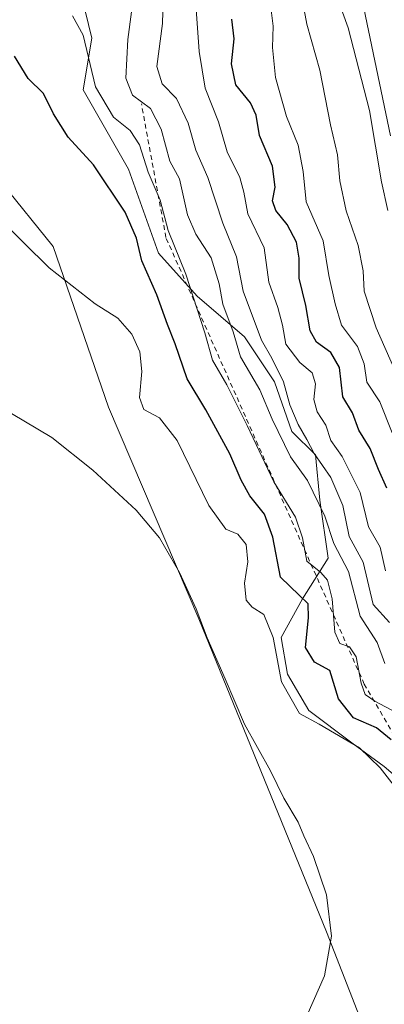
# Model space of a CAD drawing. Units: metres. Extents: x 634783 to 638248, y 4727432 to 4729813.
# Drawn here: x 636990 to 637066, y 4728249 to 4728454 of the extents above; entities that cross this region are included whole.
import ezdxf

# ---------------------------------------------------------------- set-up
doc = ezdxf.new("R2010")
doc.units = ezdxf.units.M
doc.header["$MEASUREMENT"] = 0
doc.linetypes.add('DGN Style 2', pattern=[1.648017, 0.98881, -0.659207])
for name, color, linetype, lineweight in [('Corriente artificial Cxs', 4, 'Continuous', 13), ('Cultivos herbáceos CxS', 92, 'Continuous', 0), ('Curva de nivel maestra', 30, 'Continuous', 30), ('Curva de nivel normal', 30, 'Continuous', 0), ('Escarpado lineal', 30, 'DGN Style 2', 0), ('Espacio natural protegido', 121, 'Continuous', 13), ('Espacio natural protegido CxS', 121, 'Continuous', 0), ('Matorral CxS', 135, 'Continuous', 0), ('Suelo desnudo CxS', 253, 'Continuous', 0)]:
    doc.layers.add(name, color=color, linetype=linetype, lineweight=lineweight)

# ---------------------------------------------------------------- blocks, each defined once
blk = doc.blocks.new('*U18')
at = {"layer": 'Matorral CxS', "color": 135, "linetype": 'Continuous', "lineweight": 0}
for points in [[(637061.7401, 4728456.2901, 432.3226), (637067.2801, 4728429.7201, 433.3359)], [(637072.5766, 4728216.1547, 483.1906), (637053.9124, 4728264.0773, 484.9779), (637027.4085, 4728329.2025, 484.8646), (637008.5773, 4728373.2179, 481.206), (636997.1069, 4728406.7217, 479.1883), (636986.3261, 4728419.9803, 479.247)]]:
    blk.add_polyline3d(points, dxfattribs=at)
blk = doc.blocks.new('*U19')
at = {"layer": 'Cultivos herbáceos CxS', "color": 92, "linetype": 'Continuous', "lineweight": 0}
blk.add_polyline3d([(636986.3261, 4728419.9803, 479.247), (636997.1069, 4728406.7217, 479.1883), (637008.5773, 4728373.2179, 481.206), (637027.4085, 4728329.2025, 484.8646), (637053.9124, 4728264.0773, 484.9779), (637072.5766, 4728216.1547, 483.1906)], dxfattribs=at)

msp = doc.modelspace()

# ---------------------------------------------------------------- linework, layer by layer
at = {"layer": 'Corriente artificial Cxs', "color": 4, "linetype": 'Continuous', "lineweight": 13}
msp.add_polyline3d([(637067.2801, 4728429.7201, 433.3359), (637061.7401, 4728456.2901, 432.3226)], dxfattribs=at)
msp.add_polyline3d([(637067.2801, 4728429.7201, 433.3359), (637061.7401, 4728456.2901, 432.3226)], dxfattribs=at)
at = {"layer": 'Cultivos herbáceos CxS', "color": 92, "linetype": 'Continuous', "lineweight": 0}
msp.add_polyline3d([(636986.3261, 4728419.9803, 479.247), (636997.1069, 4728406.7217, 479.1883), (637008.5773, 4728373.2179, 481.206), (637027.4085, 4728329.2025, 484.8646), (637053.9124, 4728264.0773, 484.9779), (637072.5766, 4728216.1547, 483.1906)], dxfattribs=at)
at = {"layer": 'Curva de nivel maestra', "color": 30, "linetype": 'Continuous', "lineweight": 30, "flags": 128}
for points, elevation in [([(637066.53, 4728356.3601), (637064.77, 4728360.2501), (637063.02, 4728364.6101), (637060.68, 4728368.4801), (637059.32, 4728372.0901), (637057.32, 4728375.4301), (637056.65, 4728381.4701), (637054.81, 4728384.6101), (637051.88, 4728386.7601), (637050.56, 4728389.1601), (637049.67, 4728394.4101), (637048.24, 4728400.0801), (637048.27, 4728404.2501), (637047.73, 4728407.6101), (637045.78, 4728411.2401), (637043.37, 4728414.1701), (637042.74, 4728416.2001), (637043.26, 4728419.0601), (637042.68, 4728423.4001), (637040.03, 4728429.8001), (637039.31, 4728434.0401), (637038.14, 4728436.6001), (637035.09, 4728440.3701), (637034.19, 4728444.7401), (637034.74, 4728449.9401), (637034.25, 4728454.0101)], 450), ([(637067.39, 4728304.0401), (637064.38, 4728306.5001), (637059.59, 4728308.6001), (637056.47, 4728312.5101), (637054.67, 4728318.4301), (637051.45, 4728320.1601), (637049.54, 4728323.2501), (637050.18, 4728329.4201), (637050.11, 4728332.3401), (637048.28, 4728334.0901), (637044.36, 4728337.8501), (637042.79, 4728346.2101), (637041.01, 4728350.9901), (637038, 4728354.8001), (637036.16, 4728358.0201), (637033.85, 4728363.5301), (637028.84, 4728372.6901), (637024.98, 4728379.1101), (637022.44, 4728386.4401), (637020.83, 4728390.4501), (637018.61, 4728396.6101), (637015.54, 4728403.7201), (637014.4, 4728408.4001), (637012.03, 4728413.8601), (637005.48, 4728423.7101), (637000.22, 4728429.4601), (636997.17, 4728434.3001), (636995.04, 4728438.5001), (636991.85, 4728441.6401), (636989.04, 4728446.3001)], 475)]:
    msp.add_lwpolyline(points, dxfattribs=dict(at, elevation=elevation))
at = {"layer": 'Curva de nivel normal', "color": 30, "linetype": 'Continuous', "lineweight": 0, "flags": 128}
for points, elevation in [([(637070.23, 4728376.2101), (637064.3, 4728389.7601), (637061.8, 4728397.3701), (637061.56, 4728401.6001), (637060.56, 4728406.9001), (637058.01, 4728414.0801), (637056.72, 4728420.3401), (637056.26, 4728425.8001), (637054.78, 4728431.9801), (637052.58, 4728443.3901), (637049.85, 4728452.9701), (637048.4, 4728460.8601)], 440), ([(637067.03, 4728328.4101), (637063.66, 4728332.1801), (637061.57, 4728340.9701), (637058.69, 4728346.3101), (637057.31, 4728352.7801), (637054.81, 4728358.6101), (637051.36, 4728363.6301), (637049.88, 4728366.5501), (637048.03, 4728369.6301), (637046.32, 4728373.7201), (637045.02, 4728378.5401), (637042.6, 4728383.4301), (637040.39, 4728387.2201), (637036.58, 4728397.4101), (637035.24, 4728404.5601), (637032.37, 4728411.5301), (637029.26, 4728421.0801), (637026.78, 4728426.7401), (637025.14, 4728432.3301), (637022.74, 4728437.4901), (637019.72, 4728440.5601), (637018.66, 4728444.1301), (637019.82, 4728453.0701), (637019.93, 4728458.0801)], 460), ([(637066.72, 4728414.1801), (637065.39, 4728420.1801), (637062.87, 4728435.0001), (637058.43, 4728452.2101), (637056.1, 4728458.7601)], 435), ([(637066.19, 4728339.2001), (637065.14, 4728344.1201), (637062.65, 4728348.3301), (637060.98, 4728355.4601), (637057.18, 4728362.9801), (637054.84, 4728366.3101), (637053.81, 4728369.4901), (637052.02, 4728372.3001), (637051.29, 4728374.8101), (637051.62, 4728378.1001), (637050.94, 4728380.3601), (637048.42, 4728382.5101), (637045.48, 4728386.3601), (637044.78, 4728390.2801), (637043.83, 4728393.9601), (637041.94, 4728399.2301), (637040.97, 4728406.4301), (637037.55, 4728413.5201), (637036.76, 4728418.0201), (637035.88, 4728421.0801), (637033.26, 4728426.4101), (637031.5, 4728432.6301), (637028.72, 4728439.6301), (637027.44, 4728447.3001), (637026.79, 4728457.0701)], 455), ([(637042.36, 4728456.4301), (637042.84, 4728452.5201), (637042.7, 4728448.1101), (637043.35, 4728441.8801), (637045.61, 4728433.7401), (637048.03, 4728427.7601), (637049.08, 4728422.3001), (637049.73, 4728415.9501), (637053.25, 4728407.9001), (637054.41, 4728400.6201), (637055.73, 4728394.7401), (637057.07, 4728390.2801), (637060.37, 4728385.8801), (637061.8, 4728382.2901), (637062.34, 4728378.4801), (637065.02, 4728374.3601), (637067.64, 4728367.8901)], 445), ([(637001.09, 4728454.7201), (637003.32, 4728450.6601), (637005.88, 4728439.9101), (637009.63, 4728433.6401), (637013.06, 4728430.8401), (637015.05, 4728427.8301), (637016.87, 4728422.1801), (637019.37, 4728416.3501), (637020.99, 4728410.0201), (637024.7, 4728400.9101), (637028.62, 4728388.7401), (637030.25, 4728383.0301), (637033.21, 4728377.8901), (637037.47, 4728369.4501), (637042.97, 4728357.7401), (637047.52, 4728350.3301), (637048.98, 4728346.0801), (637049.86, 4728341.1801), (637052.76, 4728338.8601), (637054.15, 4728337.2401), (637055.09, 4728333.3801), (637055.67, 4728326.4301), (637056.75, 4728324.0601), (637058.74, 4728323.3601), (637060.14, 4728321.3101), (637061.16, 4728315.7801), (637061.96, 4728313.4201), (637064.02, 4728312.0601), (637069.63, 4728309.0801)], 470), ([(637013.34, 4728455.5001), (637012.62, 4728449.7401), (637012.17, 4728441.7401), (637013.59, 4728438.2001), (637017.29, 4728435.4001), (637019.52, 4728431.1401), (637021.38, 4728424.4701), (637023.35, 4728420.8001), (637025.04, 4728413.3101), (637026.74, 4728409.2801), (637029.97, 4728404.3001), (637031.59, 4728398.9001), (637032.4, 4728394.7001), (637034.54, 4728388.9001), (637036.05, 4728383.7301), (637040.08, 4728376.8601), (637042.62, 4728370.7501), (637046.43, 4728362.9001), (637049.98, 4728358.0101), (637053.58, 4728350.5901), (637055.48, 4728344.8601), (637058.49, 4728339.0301), (637060.94, 4728329.7401), (637064.5, 4728324.2701), (637066.11, 4728319.8901)], 465), ([(636985.52, 4728412.7801), (636996.24, 4728402.2301), (637005.8, 4728394.7601), (637010.56, 4728391.7601), (637013.46, 4728388.4201), (637015.08, 4728384.7501), (637015.49, 4728380.6401), (637015.04, 4728375.2801), (637015.96, 4728372.7801), (637019.22, 4728371.0201), (637022.86, 4728366.3201), (637029.47, 4728352.7901), (637033, 4728347.8501), (637035.51, 4728346.8201), (637037.21, 4728344.6801), (637037.56, 4728341.0801), (637036.9, 4728336.6001), (637037.22, 4728333.0801), (637038.47, 4728331.6001), (637040.92, 4728330.0601), (637042.83, 4728325.3001), (637044.59, 4728316.0701), (637048.35, 4728309.5001), (637052.43, 4728307.2401), (637060.79, 4728302.3201), (637065.14, 4728298.1701), (637068.96, 4728293.1601)], 480), ([(637048.83, 4728244.2101), (637053.51, 4728254.9001), (637054.98, 4728263.1301), (637053.94, 4728271.7601), (637051.25, 4728279.7301), (637049.21, 4728284.0201), (637048.08, 4728286.8901), (637045.07, 4728291.8401), (637042.27, 4728297.5901), (637036.86, 4728307.3001), (637032.87, 4728316.6801), (637029.08, 4728325.2201), (637026.8, 4728331.2701), (637023.38, 4728338.8401), (637019.23, 4728346.0201), (637014.32, 4728351.7801), (637005.36, 4728360.1501), (636996.79, 4728366.9101), (636985.44, 4728373.6801)], 485)]:
    msp.add_lwpolyline(points, dxfattribs=dict(at, elevation=elevation))
at = {"layer": 'Escarpado lineal', "color": 30, "linetype": 'DGN Style 2', "lineweight": 0}
msp.add_polyline3d([(637202.5157, 4728116.9334, 479.1067), (637147.0115, 4728203.109, 473.6175), (637092.2062, 4728263.5503, 471.5246), (637061.8025, 4728315.5973, 470.1468), (637020.5429, 4728408.5336, 470.588), (637015.4427, 4728436.3523, 464.7885)], dxfattribs=at)
at = {"layer": 'Espacio natural protegido', "color": 121, "linetype": 'Continuous', "lineweight": 13, "flags": 128}
msp.add_lwpolyline([(637002.444, 4728461.2247), (637005.1267, 4728450.0458), (637003.3385, 4728439.3139), (637012.7281, 4728422.7681), (637018.9888, 4728405.3282), (637027.0376, 4728396.3843), (637036.8754, 4728387.8883), (637043.1362, 4728378.4974), (637046.713, 4728368.2125), (637051.6319, 4728363.2935), (637052.5257, 4728353.9026), (637054.3144, 4728341.8297), (637048.9482, 4728333.3329), (637044.4761, 4728325.284), (637045.8179, 4728317.6821), (637050.2887, 4728310.0802), (637059.2326, 4728303.3722), (637065.9405, 4728298.4532), (637072.2004, 4728293.0872)], dxfattribs=at)
at = {"layer": 'Espacio natural protegido CxS', "color": 121, "linetype": 'Continuous', "lineweight": 0, "flags": 128}
msp.add_lwpolyline([(637072.2004, 4728293.0872), (637065.9405, 4728298.4532), (637059.2326, 4728303.3722), (637050.2887, 4728310.0802), (637045.8179, 4728317.6821), (637044.4761, 4728325.284), (637048.9482, 4728333.3329), (637054.3144, 4728341.8297), (637052.5257, 4728353.9026), (637051.6319, 4728363.2935), (637046.713, 4728368.2125), (637043.1362, 4728378.4974), (637036.8754, 4728387.8883), (637027.0376, 4728396.3843), (637018.9888, 4728405.3282), (637012.7281, 4728422.7681), (637003.3385, 4728439.3139), (637005.1267, 4728450.0458), (637002.444, 4728461.2247)], dxfattribs=at)
at = {"layer": 'Matorral CxS', "color": 135, "linetype": 'Continuous', "lineweight": 0}
for points in [[(637061.7401, 4728456.2901, 432.3226), (637067.2801, 4728429.7201, 433.3359)], [(636986.3261, 4728419.9803, 479.247), (636997.1069, 4728406.7217, 479.1883), (637008.5773, 4728373.2179, 481.206), (637027.4085, 4728329.2025, 484.8646), (637053.9124, 4728264.0773, 484.9779), (637072.5766, 4728216.1547, 483.1906)]]:
    msp.add_polyline3d(points, dxfattribs=at)
at = {"layer": 'Suelo desnudo CxS', "color": 253, "linetype": 'Continuous', "lineweight": 0}
for points in [[(637067.2801, 4728429.7201, 433.3359), (637061.7401, 4728456.2901, 432.3226)], [(637061.7401, 4728456.2901, 432.3226), (637067.2801, 4728429.7201, 433.3359)]]:
    msp.add_polyline3d(points, dxfattribs=at)

# ---------------------------------------------------------------- block references
at = {"layer": 'Cultivos herbáceos CxS', "color": 92, "linetype": 'Continuous', "lineweight": 0}
msp.add_blockref('*U19', (0, 0), dxfattribs=at)
at = {"layer": 'Matorral CxS', "color": 135, "linetype": 'Continuous', "lineweight": 0}
msp.add_blockref('*U18', (0, 0), dxfattribs=at)

doc.saveas('drawing.dxf')
